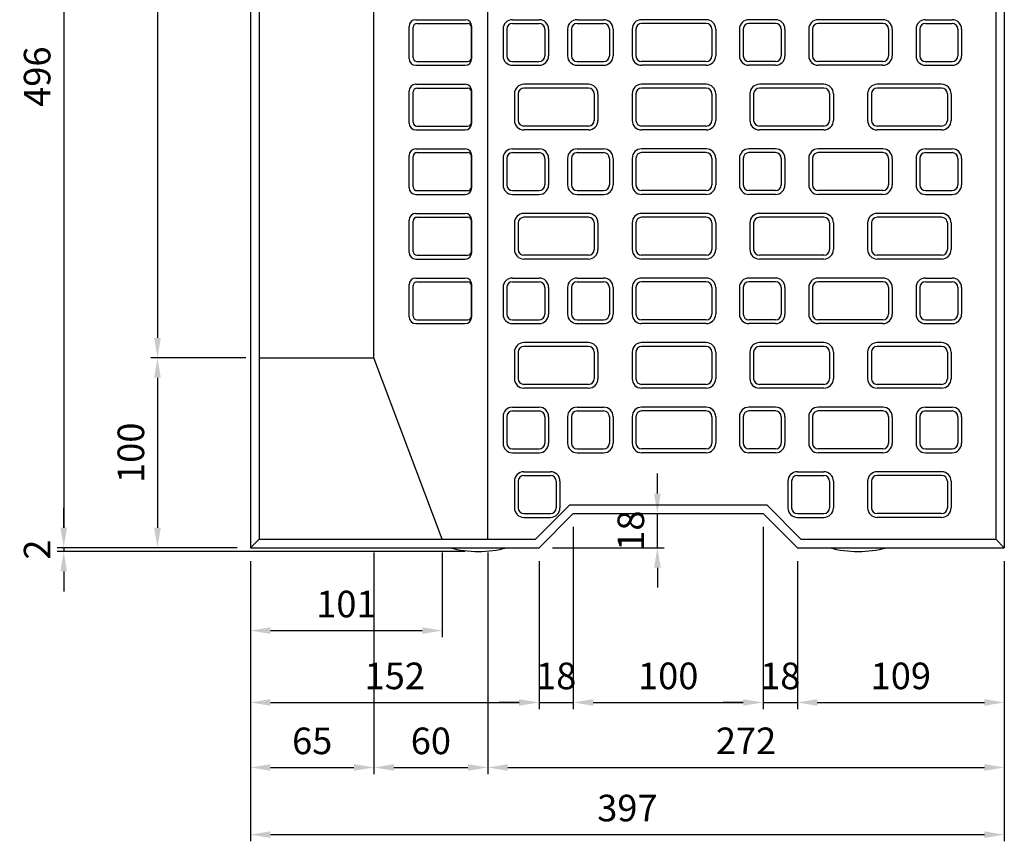
# Model space of a CAD drawing. Extents: x 0 to 2079, y 0 to 3043.
# Drawn here: x 582 to 1100, y 536 to 968 of the extents above; entities that cross this region are included whole.
import ezdxf

# ---------------------------------------------------------------- set-up
doc = ezdxf.new("R2010")
doc.units = 0
doc.header["$LTSCALE"] = 0.5
doc.layers.get('0').update_dxf_attribs({"linetype": 'CONTINUOUS'})
doc.layers.get('DEFPOINTS').update_dxf_attribs({"linetype": 'CONTINUOUS'})
doc.layers.add('寸法引出', color=2, linetype='CONTINUOUS')
doc.styles.add('SANWA', font='MS Mincho.ttf')
doc.dimstyles.new('SANWA', dxfattribs={"dimtxt": 2.5, "dimasz": 2.5, "dimexe": 1, "dimexo": 1, "dimgap": 0, "dimtad": 1, "dimdec": 4, "dimdsep": 46, "dimtxsty": 'SANWA', "dimcen": 0, "dimclrd": 2, "dimclre": 2, "dimclrt": 2, "dimadec": 0, "dimazin": 0, "dimtfac": 1, "dimtdec": 4, "dimtix": 1, "dimtmove": 0, "dimatfit": 3, "dimfxl": 1, "dimtolj": 1, "dimtzin": 0, "dimarcsym": 0})

# ---------------------------------------------------------------- blocks, each defined once
blk = doc.blocks.new('*D1')
at = {"layer": 'DEFPOINTS', "color": 0, "ltscale": 7}
for p in [(703.1, 690.09), (768.1, 694.59), (768.1, 574.41)]:
    blk.add_point(p, dxfattribs=at)
at = {"layer": '寸法引出', "lineweight": -2, "ltscale": 7}
for p, q in [((768.1, 687.59), (768.1, 570.91)), ((703.1, 683.09), (703.1, 570.91)), ((713.6, 574.41), (757.6, 574.41))]:
    blk.add_line(p, q, dxfattribs=at)
at = {"layer": '寸法引出', "ltscale": 7}
for points in [[(713.6, 576.16), (713.6, 572.66), (703.1, 574.41)], [(757.6, 576.16), (757.6, 572.66), (768.1, 574.41)]]:
    blk.add_solid(points, dxfattribs=at)
at = {"layer": '寸法引出', "ltscale": 7, "insert": (735.6, 588.41), "char_height": 14, "attachment_point": 5, "style": 'SANWA'}
blk.add_mtext('\\A1;65', dxfattribs=at)
blk = doc.blocks.new('*D2')
at = {"layer": 'DEFPOINTS', "color": 0, "ltscale": 7}
for p in [(768.1, 694.59), (828.1, 694.59), (828.1, 574.41)]:
    blk.add_point(p, dxfattribs=at)
at = {"layer": '寸法引出', "lineweight": -2, "ltscale": 7}
for p, q in [((768.1, 687.59), (768.1, 570.91)), ((828.1, 687.59), (828.1, 570.91)), ((778.6, 574.41), (817.6, 574.41))]:
    blk.add_line(p, q, dxfattribs=at)
at = {"layer": '寸法引出', "ltscale": 7}
for points in [[(778.6, 576.16), (778.6, 572.66), (768.1, 574.41)], [(817.6, 576.16), (817.6, 572.66), (828.1, 574.41)]]:
    blk.add_solid(points, dxfattribs=at)
at = {"layer": '寸法引出', "ltscale": 7, "insert": (798.1, 588.41), "char_height": 14, "attachment_point": 5, "style": 'SANWA'}
blk.add_mtext('\\A1;60', dxfattribs=at)
blk = doc.blocks.new('*D3')
at = {"layer": 'DEFPOINTS', "color": 0, "ltscale": 7}
for p in [(828.1, 694.59), (1100.1, 690.09), (1100.1, 574.41)]:
    blk.add_point(p, dxfattribs=at)
at = {"layer": '寸法引出', "lineweight": -2, "ltscale": 7}
for p, q in [((828.1, 687.59), (828.1, 570.91)), ((1100.1, 683.09), (1100.1, 570.91)), ((838.6, 574.41), (1089.6, 574.41))]:
    blk.add_line(p, q, dxfattribs=at)
at = {"layer": '寸法引出', "ltscale": 7}
for points in [[(838.6, 576.16), (838.6, 572.66), (828.1, 574.41)], [(1089.6, 576.16), (1089.6, 572.66), (1100.1, 574.41)]]:
    blk.add_solid(points, dxfattribs=at)
at = {"layer": '寸法引出', "ltscale": 7, "insert": (964.1, 588.41), "char_height": 14, "attachment_point": 5, "style": 'SANWA'}
blk.add_mtext('\\A1;272', dxfattribs=at)
blk = doc.blocks.new('*D4')
at = {"layer": 'DEFPOINTS', "color": 0, "ltscale": 7}
for p in [(703.1, 690.09), (1100.1, 690.09), (1100.1, 539.03)]:
    blk.add_point(p, dxfattribs=at)
at = {"layer": '寸法引出', "lineweight": -2, "ltscale": 7}
for p, q in [((703.1, 683.09), (703.1, 535.53)), ((1100.1, 683.09), (1100.1, 535.53)), ((713.6, 539.03), (1089.6, 539.03))]:
    blk.add_line(p, q, dxfattribs=at)
at = {"layer": '寸法引出', "ltscale": 7}
for points in [[(713.6, 540.78), (713.6, 537.28), (703.1, 539.03)], [(1089.6, 540.78), (1089.6, 537.28), (1100.1, 539.03)]]:
    blk.add_solid(points, dxfattribs=at)
at = {"layer": '寸法引出', "ltscale": 7, "insert": (901.6, 553.03), "char_height": 14, "attachment_point": 5, "style": 'SANWA'}
blk.add_mtext('\\A1;397', dxfattribs=at)
blk = doc.blocks.new('*D5')
at = {"layer": 'DEFPOINTS', "color": 0, "ltscale": 7}
for p in [(703.1, 1186.09), (604.74, 690.09), (703.1, 690.09)]:
    blk.add_point(p, dxfattribs=at)
at = {"layer": '寸法引出', "lineweight": -2, "ltscale": 7}
for p, q in [((696.1, 1186.09), (601.24, 1186.09)), ((604.74, 1175.59), (604.74, 700.59)), ((696.1, 690.09), (601.24, 690.09))]:
    blk.add_line(p, q, dxfattribs=at)
at = {"layer": '寸法引出', "ltscale": 7}
for points in [[(602.99, 1175.59), (606.49, 1175.59), (604.74, 1186.09)], [(602.99, 700.59), (606.49, 700.59), (604.74, 690.09)]]:
    blk.add_solid(points, dxfattribs=at)
at = {"layer": '寸法引出', "ltscale": 7, "insert": (590.74, 938.09), "char_height": 14, "attachment_point": 5, "rotation": 90, "style": 'SANWA'}
blk.add_mtext('\\A1;496', dxfattribs=at)
blk = doc.blocks.new('*D89')
at = {"layer": 'DEFPOINTS', "color": 0, "ltscale": 7}
for p in [(703.1, 690.09), (804.1, 694.59), (804.1, 646.46)]:
    blk.add_point(p, dxfattribs=at)
at = {"layer": '寸法引出', "lineweight": -2, "ltscale": 7}
for p, q in [((804.1, 687.59), (804.1, 642.96)), ((703.1, 683.09), (703.1, 642.96)), ((713.6, 646.46), (793.6, 646.46))]:
    blk.add_line(p, q, dxfattribs=at)
at = {"layer": '寸法引出', "ltscale": 7}
for points in [[(713.6, 648.21), (713.6, 644.71), (703.1, 646.46)], [(793.6, 648.21), (793.6, 644.71), (804.1, 646.46)]]:
    blk.add_solid(points, dxfattribs=at)
at = {"layer": '寸法引出', "ltscale": 7, "insert": (753.6, 660.46), "char_height": 14, "attachment_point": 5, "style": 'SANWA'}
blk.add_mtext('\\A1;101', dxfattribs=at)
blk = doc.blocks.new('*D90')
at = {"layer": 'DEFPOINTS', "color": 0, "ltscale": 7}
for p in [(703.1, 1186.09), (654.11, 790.09), (707.6, 790.09)]:
    blk.add_point(p, dxfattribs=at)
at = {"layer": '寸法引出', "lineweight": -2, "ltscale": 7}
for p, q in [((696.1, 1186.09), (650.61, 1186.09)), ((654.11, 1175.59), (654.11, 800.59)), ((700.6, 790.09), (650.61, 790.09))]:
    blk.add_line(p, q, dxfattribs=at)
at = {"layer": '寸法引出', "ltscale": 7}
for points in [[(652.36, 1175.59), (655.86, 1175.59), (654.11, 1186.09)], [(652.36, 800.59), (655.86, 800.59), (654.11, 790.09)]]:
    blk.add_solid(points, dxfattribs=at)
at = {"layer": '寸法引出', "ltscale": 7, "insert": (640.11, 988.09), "char_height": 14, "attachment_point": 5, "rotation": 90, "style": 'SANWA'}
blk.add_mtext('\\A1;396', dxfattribs=at)
blk = doc.blocks.new('*D91')
at = {"layer": 'DEFPOINTS', "color": 0, "ltscale": 7}
for p in [(707.6, 790.09), (654.11, 690.09), (703.1, 690.09)]:
    blk.add_point(p, dxfattribs=at)
at = {"layer": '寸法引出', "lineweight": -2, "ltscale": 7}
for p, q in [((700.6, 790.09), (650.61, 790.09)), ((654.11, 779.59), (654.11, 700.59)), ((696.1, 690.09), (650.61, 690.09))]:
    blk.add_line(p, q, dxfattribs=at)
at = {"layer": '寸法引出', "ltscale": 7}
for points in [[(652.36, 779.59), (655.86, 779.59), (654.11, 790.09)], [(652.36, 700.59), (655.86, 700.59), (654.11, 690.09)]]:
    blk.add_solid(points, dxfattribs=at)
at = {"layer": '寸法引出', "ltscale": 7, "insert": (640.11, 740.09), "char_height": 14, "attachment_point": 5, "rotation": 90, "style": 'SANWA'}
blk.add_mtext('\\A1;100', dxfattribs=at)
blk = doc.blocks.new('*D117')
at = {"layer": 'DEFPOINTS', "color": 0, "ltscale": 7}
for p in [(703.1, 690.09), (604.74, 688.09), (823.1, 688.09)]:
    blk.add_point(p, dxfattribs=at)
at = {"layer": '寸法引出', "lineweight": -2, "ltscale": 7}
for p, q in [((604.74, 700.59), (604.74, 711.09)), ((696.1, 690.09), (601.24, 690.09)), ((604.74, 690.09), (604.74, 688.09)), ((816.1, 688.09), (601.24, 688.09)), ((604.74, 677.59), (604.74, 667.09))]:
    blk.add_line(p, q, dxfattribs=at)
at = {"layer": '寸法引出', "ltscale": 7}
for points in [[(602.99, 700.59), (606.49, 700.59), (604.74, 690.09)], [(602.99, 677.59), (606.49, 677.59), (604.74, 688.09)]]:
    blk.add_solid(points, dxfattribs=at)
at = {"layer": '寸法引出', "ltscale": 7, "insert": (590.74, 689.09), "char_height": 14, "attachment_point": 5, "rotation": 90, "style": 'SANWA'}
blk.add_mtext('\\A1;2', dxfattribs=at)
blk = doc.blocks.new('*D191')
at = {"layer": 'DEFPOINTS', "color": 0, "ltscale": 7}
for p in [(703.1, 690.09), (855.1, 690.09), (855.1, 608.62)]:
    blk.add_point(p, dxfattribs=at)
at = {"layer": '寸法引出', "lineweight": -2, "ltscale": 7}
for p, q in [((703.1, 683.09), (703.1, 605.12)), ((855.1, 683.09), (855.1, 605.12)), ((713.6, 608.62), (844.6, 608.62))]:
    blk.add_line(p, q, dxfattribs=at)
at = {"layer": '寸法引出', "ltscale": 7}
for points in [[(713.6, 610.37), (713.6, 606.87), (703.1, 608.62)], [(844.6, 610.37), (844.6, 606.87), (855.1, 608.62)]]:
    blk.add_solid(points, dxfattribs=at)
at = {"layer": '寸法引出', "ltscale": 7, "insert": (779.1, 622.62), "char_height": 14, "attachment_point": 5, "style": 'SANWA'}
blk.add_mtext('\\A1;152', dxfattribs=at)
blk = doc.blocks.new('*D192')
at = {"layer": 'DEFPOINTS', "color": 0, "ltscale": 7}
for p in [(873.1, 708.09), (855.1, 690.09), (873.1, 608.62)]:
    blk.add_point(p, dxfattribs=at)
at = {"layer": '寸法引出', "lineweight": -2, "ltscale": 7}
for p, q in [((873.1, 701.09), (873.1, 605.12)), ((855.1, 683.09), (855.1, 605.12)), ((844.6, 608.62), (834.1, 608.62)), ((855.1, 608.62), (873.1, 608.62)), ((883.6, 608.62), (894.1, 608.62))]:
    blk.add_line(p, q, dxfattribs=at)
at = {"layer": '寸法引出', "ltscale": 7}
for points in [[(844.6, 610.37), (844.6, 606.87), (855.1, 608.62)], [(883.6, 610.37), (883.6, 606.87), (873.1, 608.62)]]:
    blk.add_solid(points, dxfattribs=at)
at = {"layer": '寸法引出', "ltscale": 7, "insert": (864.1, 622.62), "char_height": 14, "attachment_point": 5, "style": 'SANWA'}
blk.add_mtext('\\A1;18', dxfattribs=at)
blk = doc.blocks.new('*D193')
at = {"layer": 'DEFPOINTS', "color": 0, "ltscale": 7}
for p in [(873.1, 708.09), (973.1, 708.09), (973.1, 608.62)]:
    blk.add_point(p, dxfattribs=at)
at = {"layer": '寸法引出', "lineweight": -2, "ltscale": 7}
for p, q in [((873.1, 701.09), (873.1, 605.12)), ((973.1, 701.09), (973.1, 605.12)), ((883.6, 608.62), (962.6, 608.62))]:
    blk.add_line(p, q, dxfattribs=at)
at = {"layer": '寸法引出', "ltscale": 7}
for points in [[(883.6, 610.37), (883.6, 606.87), (873.1, 608.62)], [(962.6, 610.37), (962.6, 606.87), (973.1, 608.62)]]:
    blk.add_solid(points, dxfattribs=at)
at = {"layer": '寸法引出', "ltscale": 7, "insert": (923.1, 622.62), "char_height": 14, "attachment_point": 5, "style": 'SANWA'}
blk.add_mtext('\\A1;100', dxfattribs=at)
blk = doc.blocks.new('*D194')
at = {"layer": 'DEFPOINTS', "color": 0, "ltscale": 7}
for p in [(973.1, 708.09), (991.1, 690.09), (991.1, 608.62)]:
    blk.add_point(p, dxfattribs=at)
at = {"layer": '寸法引出', "lineweight": -2, "ltscale": 7}
for p, q in [((973.1, 701.09), (973.1, 605.12)), ((991.1, 683.09), (991.1, 605.12)), ((962.6, 608.62), (952.1, 608.62)), ((973.1, 608.62), (991.1, 608.62)), ((1001.6, 608.62), (1012.1, 608.62))]:
    blk.add_line(p, q, dxfattribs=at)
at = {"layer": '寸法引出', "ltscale": 7}
for points in [[(962.6, 610.37), (962.6, 606.87), (973.1, 608.62)], [(1001.6, 610.37), (1001.6, 606.87), (991.1, 608.62)]]:
    blk.add_solid(points, dxfattribs=at)
at = {"layer": '寸法引出', "ltscale": 7, "insert": (982.1, 622.62), "char_height": 14, "attachment_point": 5, "style": 'SANWA'}
blk.add_mtext('\\A1;18', dxfattribs=at)
blk = doc.blocks.new('*D195')
at = {"layer": 'DEFPOINTS', "color": 0, "ltscale": 7}
for p in [(991.1, 690.09), (1100.1, 690.09), (1100.1, 608.62)]:
    blk.add_point(p, dxfattribs=at)
at = {"layer": '寸法引出', "lineweight": -2, "ltscale": 7}
for p, q in [((991.1, 683.09), (991.1, 605.12)), ((1100.1, 683.09), (1100.1, 605.12)), ((1001.6, 608.62), (1089.6, 608.62))]:
    blk.add_line(p, q, dxfattribs=at)
at = {"layer": '寸法引出', "ltscale": 7}
for points in [[(1001.6, 610.37), (1001.6, 606.87), (991.1, 608.62)], [(1089.6, 610.37), (1089.6, 606.87), (1100.1, 608.62)]]:
    blk.add_solid(points, dxfattribs=at)
at = {"layer": '寸法引出', "ltscale": 7, "insert": (1045.6, 622.62), "char_height": 14, "attachment_point": 5, "style": 'SANWA'}
blk.add_mtext('\\A1;109', dxfattribs=at)
blk = doc.blocks.new('*D196')
at = {"layer": 'DEFPOINTS', "color": 0, "ltscale": 7}
for p in [(873.1, 708.09), (917.4, 708.09), (855.1, 690.09)]:
    blk.add_point(p, dxfattribs=at)
at = {"layer": '寸法引出', "lineweight": -2, "ltscale": 7}
for p, q in [((917.4, 718.59), (917.4, 729.09)), ((880.1, 708.09), (920.9, 708.09)), ((917.4, 690.09), (917.4, 708.09)), ((862.1, 690.09), (920.9, 690.09)), ((917.4, 679.59), (917.4, 669.09))]:
    blk.add_line(p, q, dxfattribs=at)
at = {"layer": '寸法引出', "ltscale": 7}
for points in [[(915.65, 718.59), (919.15, 718.59), (917.4, 708.09)], [(915.65, 679.59), (919.15, 679.59), (917.4, 690.09)]]:
    blk.add_solid(points, dxfattribs=at)
at = {"layer": '寸法引出', "ltscale": 7, "insert": (903.4, 699.09), "char_height": 14, "attachment_point": 5, "rotation": 90, "style": 'SANWA'}
blk.add_mtext('\\A1;18', dxfattribs=at)

msp = doc.modelspace()

# ---------------------------------------------------------------- linework, layer by layer
at = {"ltscale": 7}
for p, q in [((703.10201, 1186.09258), (703.10201, 690.09258)), ((1100.10201, 1186.09258), (1100.10201, 690.09258)), ((707.60201, 1181.59258), (707.60201, 694.59258)), ((768.10201, 790.09258), (768.10201, 1181.59258)), ((828.10201, 694.59258), (828.10201, 1181.59258)), ((1095.60201, 1181.59258), (1095.60201, 694.59258)), ((853.23804, 694.59258), (871.23804, 712.59258)), ((871.23804, 712.59258), (974.96597, 712.59258)), ((974.96597, 712.59258), (992.96597, 694.59258)), ((855.10201, 690.09258), (873.10201, 708.09258)), ((873.10201, 708.09258), (973.10201, 708.09258)), ((973.10201, 708.09258), (991.10201, 690.09258)), ((707.60201, 694.59258), (703.10201, 690.09258)), ((703.10201, 690.09258), (855.10201, 690.09258)), ((707.60201, 694.59258), (853.23804, 694.59258)), ((991.10201, 690.09258), (1100.10201, 690.09258)), ((992.96597, 694.59258), (1095.60201, 694.59258)), ((1095.60201, 694.59258), (1100.10201, 690.09258))]:
    msp.add_line(p, q, dxfattribs=at)
for p, q in [((786.61806, 947.59258), (786.61806, 964.59258)), ((790.11806, 968.09258), (816.15157, 968.09258)), ((790.73067, 966.09258), (817.45951, 966.09258)), ((819.65157, 947.59258), (819.65157, 964.59258)), ((841.10201, 968.09258), (855.10201, 968.09258)), ((841.10201, 966.09258), (855.10201, 966.09258)), ((875.10201, 968.09258), (889.10201, 968.09258)), ((875.10201, 966.09258), (889.10201, 966.09258)), ((943.10201, 968.09258), (909.10201, 968.09258)), ((943.10201, 966.09258), (909.10201, 966.09258)), ((979.60201, 968.09258), (965.60201, 968.09258)), ((979.60201, 966.09258), (965.60201, 966.09258)), ((1036.10201, 968.09258), (1002.10201, 968.09258)), ((1036.10201, 966.09258), (1002.10201, 966.09258)), ((1058.60201, 968.09258), (1072.60201, 968.09258)), ((1058.60201, 966.09258), (1072.60201, 966.09258)), ((788.73067, 948.09258), (788.73067, 964.09258)), ((819.45951, 948.09258), (819.45951, 964.09258)), ((836.10201, 963.09258), (836.10201, 949.09258)), ((838.10201, 963.09258), (838.10201, 949.09258)), ((858.10201, 963.09258), (858.10201, 949.09258)), ((860.10201, 963.09258), (860.10201, 949.09258)), ((870.10201, 963.09258), (870.10201, 949.09258)), ((872.10201, 963.09258), (872.10201, 949.09258)), ((892.10201, 963.09258), (892.10201, 949.09258)), ((894.10201, 963.09258), (894.10201, 949.09258)), ((904.10201, 963.09258), (904.10201, 949.09258)), ((906.10201, 963.09258), (906.10201, 949.09258)), ((946.10201, 963.09258), (946.10201, 949.09258)), ((948.10201, 963.09258), (948.10201, 949.09258)), ((960.60201, 963.09258), (960.60201, 949.09258)), ((962.60201, 963.09258), (962.60201, 949.09258)), ((982.60201, 963.09258), (982.60201, 949.09258)), ((984.60201, 963.09258), (984.60201, 949.09258)), ((997.10201, 963.09258), (997.10201, 949.09258)), ((999.10201, 963.09258), (999.10201, 949.09258)), ((1039.10201, 963.09258), (1039.10201, 949.09258)), ((1041.10201, 963.09258), (1041.10201, 949.09258)), ((1053.60201, 963.09258), (1053.60201, 949.09258)), ((1055.60201, 963.09258), (1055.60201, 949.09258)), ((1075.60201, 963.09258), (1075.60201, 949.09258)), ((1077.60201, 963.09258), (1077.60201, 949.09258)), ((790.11806, 944.09258), (816.15157, 944.09258)), ((790.73067, 946.09258), (817.45951, 946.09258)), ((841.10201, 946.09258), (855.10201, 946.09258)), ((841.10201, 944.09258), (855.10201, 944.09258)), ((875.10201, 946.09258), (889.10201, 946.09258)), ((875.10201, 944.09258), (889.10201, 944.09258)), ((943.10201, 946.09258), (909.10201, 946.09258)), ((943.10201, 944.09258), (909.10201, 944.09258)), ((979.60201, 946.09258), (965.60201, 946.09258)), ((979.60201, 944.09258), (965.60201, 944.09258)), ((1036.10201, 946.09258), (1002.10201, 946.09258)), ((1036.10201, 944.09258), (1002.10201, 944.09258)), ((1058.60201, 946.09258), (1072.60201, 946.09258)), ((1058.60201, 944.09258), (1072.60201, 944.09258)), ((790.11806, 934.09258), (816.15157, 934.09258)), ((881.10201, 934.09258), (847.10201, 934.09258)), ((943.10201, 934.09258), (909.10201, 934.09258)), ((1005.10201, 934.09258), (971.10201, 934.09258)), ((1067.10201, 934.09258), (1033.10201, 934.09258)), ((786.61806, 913.59258), (786.61806, 930.59258)), ((788.73067, 914.09258), (788.73067, 930.09258)), ((790.73067, 932.09258), (817.45951, 932.09258)), ((819.45951, 914.09258), (819.45951, 930.09258)), ((819.65157, 913.59258), (819.65157, 930.59258)), ((842.10201, 929.09258), (842.10201, 915.09258)), ((844.10201, 929.09258), (844.10201, 915.09258)), ((881.10201, 932.09258), (847.10201, 932.09258)), ((884.10201, 929.09258), (884.10201, 915.09258)), ((886.10201, 929.09258), (886.10201, 915.09258)), ((904.10201, 929.09258), (904.10201, 915.09258)), ((906.10201, 929.09258), (906.10201, 915.09258)), ((943.10201, 932.09258), (909.10201, 932.09258)), ((946.10201, 929.09258), (946.10201, 915.09258)), ((948.10201, 929.09258), (948.10201, 915.09258)), ((966.10201, 929.09258), (966.10201, 915.09258)), ((968.10201, 929.09258), (968.10201, 915.09258)), ((1005.10201, 932.09258), (971.10201, 932.09258)), ((1008.10201, 929.09258), (1008.10201, 915.09258)), ((1010.10201, 929.09258), (1010.10201, 915.09258)), ((1028.10201, 929.09258), (1028.10201, 915.09258)), ((1030.10201, 929.09258), (1030.10201, 915.09258)), ((1067.10201, 932.09258), (1033.10201, 932.09258)), ((1070.10201, 929.09258), (1070.10201, 915.09258)), ((1072.10201, 929.09258), (1072.10201, 915.09258)), ((790.11806, 910.09258), (816.15157, 910.09258)), ((790.73067, 912.09258), (817.45951, 912.09258)), ((881.10201, 912.09258), (847.10201, 912.09258)), ((881.10201, 910.09258), (847.10201, 910.09258)), ((943.10201, 912.09258), (909.10201, 912.09258)), ((943.10201, 910.09258), (909.10201, 910.09258)), ((1005.10201, 912.09258), (971.10201, 912.09258)), ((1005.10201, 910.09258), (971.10201, 910.09258)), ((1067.10201, 912.09258), (1033.10201, 912.09258)), ((1067.10201, 910.09258), (1033.10201, 910.09258)), ((790.11806, 900.09258), (816.15157, 900.09258)), ((790.73067, 898.09258), (817.45951, 898.09258)), ((841.10201, 900.09258), (855.10201, 900.09258)), ((841.10201, 898.09258), (855.10201, 898.09258)), ((875.10201, 900.09258), (889.10201, 900.09258)), ((875.10201, 898.09258), (889.10201, 898.09258)), ((943.10201, 900.09258), (909.10201, 900.09258)), ((943.10201, 898.09258), (909.10201, 898.09258)), ((979.60201, 900.09258), (965.60201, 900.09258)), ((979.60201, 898.09258), (965.60201, 898.09258)), ((1036.10201, 900.09258), (1002.10201, 900.09258)), ((1036.10201, 898.09258), (1002.10201, 898.09258)), ((1058.60201, 900.09258), (1072.60201, 900.09258)), ((1058.60201, 898.09258), (1072.60201, 898.09258)), ((786.61806, 879.59258), (786.61806, 896.59258)), ((788.73067, 880.09258), (788.73067, 896.09258)), ((819.45951, 880.09258), (819.45951, 896.09258)), ((819.65157, 879.59258), (819.65157, 896.59258)), ((836.10201, 895.09258), (836.10201, 881.09258)), ((838.10201, 895.09258), (838.10201, 881.09258)), ((858.10201, 895.09258), (858.10201, 881.09258)), ((860.10201, 895.09258), (860.10201, 881.09258)), ((870.10201, 895.09258), (870.10201, 881.09258)), ((872.10201, 895.09258), (872.10201, 881.09258)), ((892.10201, 895.09258), (892.10201, 881.09258)), ((894.10201, 895.09258), (894.10201, 881.09258)), ((904.10201, 895.09258), (904.10201, 881.09258)), ((906.10201, 895.09258), (906.10201, 881.09258)), ((946.10201, 895.09258), (946.10201, 881.09258)), ((948.10201, 895.09258), (948.10201, 881.09258)), ((960.60201, 895.09258), (960.60201, 881.09258)), ((962.60201, 895.09258), (962.60201, 881.09258)), ((982.60201, 895.09258), (982.60201, 881.09258)), ((984.60201, 895.09258), (984.60201, 881.09258)), ((997.10201, 895.09258), (997.10201, 881.09258)), ((999.10201, 895.09258), (999.10201, 881.09258)), ((1039.10201, 895.09258), (1039.10201, 881.09258)), ((1041.10201, 895.09258), (1041.10201, 881.09258)), ((1053.60201, 895.09258), (1053.60201, 881.09258)), ((1055.60201, 895.09258), (1055.60201, 881.09258)), ((1075.60201, 895.09258), (1075.60201, 881.09258)), ((1077.60201, 895.09258), (1077.60201, 881.09258)), ((790.73067, 878.09258), (817.45951, 878.09258)), ((841.10201, 878.09258), (855.10201, 878.09258)), ((875.10201, 878.09258), (889.10201, 878.09258)), ((943.10201, 878.09258), (909.10201, 878.09258)), ((979.60201, 878.09258), (965.60201, 878.09258)), ((1036.10201, 878.09258), (1002.10201, 878.09258)), ((1058.60201, 878.09258), (1072.60201, 878.09258)), ((790.11806, 876.09258), (816.15157, 876.09258)), ((841.10201, 876.09258), (855.10201, 876.09258)), ((875.10201, 876.09258), (889.10201, 876.09258)), ((943.10201, 876.09258), (909.10201, 876.09258)), ((979.60201, 876.09258), (965.60201, 876.09258)), ((1036.10201, 876.09258), (1002.10201, 876.09258)), ((1058.60201, 876.09258), (1072.60201, 876.09258)), ((790.11806, 866.09258), (816.15157, 866.09258)), ((881.10201, 866.09258), (847.10201, 866.09258)), ((943.10201, 866.09258), (909.10201, 866.09258)), ((1005.10201, 866.09258), (971.10201, 866.09258)), ((1067.10201, 866.09258), (1033.10201, 866.09258)), ((786.61806, 845.59258), (786.61806, 862.59258)), ((788.73067, 846.09258), (788.73067, 862.09258)), ((790.73067, 864.09258), (817.45951, 864.09258)), ((819.45951, 846.09258), (819.45951, 862.09258)), ((819.65157, 845.59258), (819.65157, 862.59258)), ((842.10201, 861.09258), (842.10201, 847.09258)), ((844.10201, 861.09258), (844.10201, 847.09258)), ((881.10201, 864.09258), (847.10201, 864.09258)), ((884.10201, 861.09258), (884.10201, 847.09258)), ((886.10201, 861.09258), (886.10201, 847.09258)), ((904.10201, 861.09258), (904.10201, 847.09258)), ((906.10201, 861.09258), (906.10201, 847.09258)), ((943.10201, 864.09258), (909.10201, 864.09258)), ((946.10201, 861.09258), (946.10201, 847.09258)), ((948.10201, 861.09258), (948.10201, 847.09258)), ((966.10201, 861.09258), (966.10201, 847.09258)), ((968.10201, 861.09258), (968.10201, 847.09258)), ((1005.10201, 864.09258), (971.10201, 864.09258)), ((1008.10201, 861.09258), (1008.10201, 847.09258)), ((1010.10201, 861.09258), (1010.10201, 847.09258)), ((1028.10201, 861.09258), (1028.10201, 847.09258)), ((1030.10201, 861.09258), (1030.10201, 847.09258)), ((1067.10201, 864.09258), (1033.10201, 864.09258)), ((1070.10201, 861.09258), (1070.10201, 847.09258)), ((1072.10201, 861.09258), (1072.10201, 847.09258)), ((790.11806, 842.09258), (816.15157, 842.09258)), ((790.73067, 844.09258), (817.45951, 844.09258)), ((881.10201, 844.09258), (847.10201, 844.09258)), ((881.10201, 842.09258), (847.10201, 842.09258)), ((943.10201, 844.09258), (909.10201, 844.09258)), ((943.10201, 842.09258), (909.10201, 842.09258)), ((1005.10201, 844.09258), (971.10201, 844.09258)), ((1005.10201, 842.09258), (971.10201, 842.09258)), ((1067.10201, 844.09258), (1033.10201, 844.09258)), ((1067.10201, 842.09258), (1033.10201, 842.09258)), ((790.11806, 832.09258), (816.15157, 832.09258)), ((790.73067, 830.09258), (817.45951, 830.09258)), ((841.10201, 832.09258), (855.10201, 832.09258)), ((841.10201, 830.09258), (855.10201, 830.09258)), ((875.10201, 832.09258), (889.10201, 832.09258)), ((875.10201, 830.09258), (889.10201, 830.09258)), ((943.10201, 832.09258), (909.10201, 832.09258)), ((943.10201, 830.09258), (909.10201, 830.09258)), ((979.60201, 832.09258), (965.60201, 832.09258)), ((979.60201, 830.09258), (965.60201, 830.09258)), ((1036.10201, 832.09258), (1002.10201, 832.09258)), ((1036.10201, 830.09258), (1002.10201, 830.09258)), ((1058.60201, 832.09258), (1072.60201, 832.09258)), ((1058.60201, 830.09258), (1072.60201, 830.09258)), ((786.61806, 811.59258), (786.61806, 828.59258)), ((788.73067, 812.09258), (788.73067, 828.09258)), ((819.45951, 812.09258), (819.45951, 828.09258)), ((819.65157, 811.59258), (819.65157, 828.59258)), ((836.10201, 827.09258), (836.10201, 813.09258)), ((838.10201, 827.09258), (838.10201, 813.09258)), ((858.10201, 827.09258), (858.10201, 813.09258)), ((860.10201, 827.09258), (860.10201, 813.09258)), ((870.10201, 827.09258), (870.10201, 813.09258)), ((872.10201, 827.09258), (872.10201, 813.09258)), ((892.10201, 827.09258), (892.10201, 813.09258)), ((894.10201, 827.09258), (894.10201, 813.09258)), ((904.10201, 827.09258), (904.10201, 813.09258)), ((906.10201, 827.09258), (906.10201, 813.09258)), ((946.10201, 827.09258), (946.10201, 813.09258)), ((948.10201, 827.09258), (948.10201, 813.09258)), ((960.60201, 827.09258), (960.60201, 813.09258)), ((962.60201, 827.09258), (962.60201, 813.09258)), ((982.60201, 827.09258), (982.60201, 813.09258)), ((984.60201, 827.09258), (984.60201, 813.09258)), ((997.10201, 827.09258), (997.10201, 813.09258)), ((999.10201, 827.09258), (999.10201, 813.09258)), ((1039.10201, 827.09258), (1039.10201, 813.09258)), ((1041.10201, 827.09258), (1041.10201, 813.09258)), ((1053.60201, 827.09258), (1053.60201, 813.09258)), ((1055.60201, 827.09258), (1055.60201, 813.09258)), ((1075.60201, 827.09258), (1075.60201, 813.09258)), ((1077.60201, 827.09258), (1077.60201, 813.09258)), ((790.73067, 810.09258), (817.45951, 810.09258)), ((841.10201, 810.09258), (855.10201, 810.09258)), ((875.10201, 810.09258), (889.10201, 810.09258)), ((943.10201, 810.09258), (909.10201, 810.09258)), ((979.60201, 810.09258), (965.60201, 810.09258)), ((1036.10201, 810.09258), (1002.10201, 810.09258)), ((1058.60201, 810.09258), (1072.60201, 810.09258)), ((790.11806, 808.09258), (816.15157, 808.09258)), ((841.10201, 808.09258), (855.10201, 808.09258)), ((875.10201, 808.09258), (889.10201, 808.09258)), ((943.10201, 808.09258), (909.10201, 808.09258)), ((979.60201, 808.09258), (965.60201, 808.09258)), ((1036.10201, 808.09258), (1002.10201, 808.09258)), ((1058.60201, 808.09258), (1072.60201, 808.09258)), ((881.10201, 798.09258), (847.10201, 798.09258)), ((881.10201, 796.09258), (847.10201, 796.09258)), ((943.10201, 798.09258), (909.10201, 798.09258)), ((943.10201, 796.09258), (909.10201, 796.09258)), ((1005.10201, 798.09258), (971.10201, 798.09258)), ((1005.10201, 796.09258), (971.10201, 796.09258)), ((1067.10201, 798.09258), (1033.10201, 798.09258)), ((1067.10201, 796.09258), (1033.10201, 796.09258)), ((707.60201, 790.09258), (768.10201, 790.09258)), ((804.10201, 694.59258), (768.10201, 790.09258)), ((842.10201, 793.09258), (842.10201, 779.09258)), ((844.10201, 793.09258), (844.10201, 779.09258)), ((884.10201, 793.09258), (884.10201, 779.09258)), ((886.10201, 793.09258), (886.10201, 779.09258)), ((904.10201, 793.09258), (904.10201, 779.09258)), ((906.10201, 793.09258), (906.10201, 779.09258)), ((946.10201, 793.09258), (946.10201, 779.09258)), ((948.10201, 793.09258), (948.10201, 779.09258)), ((966.10201, 793.09258), (966.10201, 779.09258)), ((968.10201, 793.09258), (968.10201, 779.09258)), ((1008.10201, 793.09258), (1008.10201, 779.09258)), ((1010.10201, 793.09258), (1010.10201, 779.09258)), ((1028.10201, 793.09258), (1028.10201, 779.09258)), ((1030.10201, 793.09258), (1030.10201, 779.09258)), ((1070.10201, 793.09258), (1070.10201, 779.09258)), ((1072.10201, 793.09258), (1072.10201, 779.09258)), ((881.10201, 776.09258), (847.10201, 776.09258)), ((881.10201, 774.09258), (847.10201, 774.09258)), ((943.10201, 776.09258), (909.10201, 776.09258)), ((943.10201, 774.09258), (909.10201, 774.09258)), ((1005.10201, 776.09258), (971.10201, 776.09258)), ((1005.10201, 774.09258), (971.10201, 774.09258)), ((1067.10201, 776.09258), (1033.10201, 776.09258)), ((1067.10201, 774.09258), (1033.10201, 774.09258)), ((841.10201, 764.09258), (855.10201, 764.09258)), ((875.10201, 764.09258), (889.10201, 764.09258)), ((943.10201, 764.09258), (909.10201, 764.09258)), ((979.60201, 764.09258), (965.60201, 764.09258)), ((1036.10201, 764.09258), (1002.10201, 764.09258)), ((1058.60201, 764.09258), (1072.60201, 764.09258)), ((836.10201, 759.09258), (836.10201, 745.09258)), ((838.10201, 759.09258), (838.10201, 745.09258)), ((841.10201, 762.09258), (855.10201, 762.09258)), ((858.10201, 759.09258), (858.10201, 745.09258)), ((860.10201, 759.09258), (860.10201, 745.09258)), ((870.10201, 759.09258), (870.10201, 745.09258)), ((872.10201, 759.09258), (872.10201, 745.09258)), ((875.10201, 762.09258), (889.10201, 762.09258)), ((892.10201, 759.09258), (892.10201, 745.09258)), ((894.10201, 759.09258), (894.10201, 745.09258)), ((904.10201, 759.09258), (904.10201, 745.09258)), ((906.10201, 759.09258), (906.10201, 745.09258)), ((943.10201, 762.09258), (909.10201, 762.09258)), ((946.10201, 759.09258), (946.10201, 745.09258)), ((948.10201, 759.09258), (948.10201, 745.09258)), ((960.60201, 759.09258), (960.60201, 745.09258)), ((962.60201, 759.09258), (962.60201, 745.09258)), ((979.60201, 762.09258), (965.60201, 762.09258)), ((982.60201, 759.09258), (982.60201, 745.09258)), ((984.60201, 759.09258), (984.60201, 745.09258)), ((997.10201, 759.09258), (997.10201, 745.09258)), ((999.10201, 759.09258), (999.10201, 745.09258)), ((1036.10201, 762.09258), (1002.10201, 762.09258)), ((1039.10201, 759.09258), (1039.10201, 745.09258)), ((1041.10201, 759.09258), (1041.10201, 745.09258)), ((1053.60201, 759.09258), (1053.60201, 745.09258)), ((1055.60201, 759.09258), (1055.60201, 745.09258)), ((1058.60201, 762.09258), (1072.60201, 762.09258)), ((1075.60201, 759.09258), (1075.60201, 745.09258)), ((1077.60201, 759.09258), (1077.60201, 745.09258)), ((841.10201, 742.09258), (855.10201, 742.09258)), ((875.10201, 742.09258), (889.10201, 742.09258)), ((943.10201, 742.09258), (909.10201, 742.09258)), ((979.60201, 742.09258), (965.60201, 742.09258)), ((1036.10201, 742.09258), (1002.10201, 742.09258)), ((1058.60201, 742.09258), (1072.60201, 742.09258)), ((841.10201, 740.09258), (855.10201, 740.09258)), ((875.10201, 740.09258), (889.10201, 740.09258)), ((943.10201, 740.09258), (909.10201, 740.09258)), ((979.60201, 740.09258), (965.60201, 740.09258)), ((1036.10201, 740.09258), (1002.10201, 740.09258)), ((1058.60201, 740.09258), (1072.60201, 740.09258)), ((847.10201, 730.09258), (861.10201, 730.09258)), ((847.10201, 728.09258), (861.10201, 728.09258)), ((991.10201, 730.09258), (1005.10201, 730.09258)), ((991.10201, 728.09258), (1005.10201, 728.09258)), ((1067.10201, 730.09258), (1033.10201, 730.09258)), ((1067.10201, 728.09258), (1033.10201, 728.09258)), ((842.10201, 725.09258), (842.10201, 711.09258)), ((844.10201, 725.09258), (844.10201, 711.09258)), ((864.10201, 725.09258), (864.10201, 711.09258)), ((866.10201, 725.09258), (866.10201, 711.09258)), ((986.10201, 725.09258), (986.10201, 711.09258)), ((988.10201, 725.09258), (988.10201, 711.09258)), ((1008.10201, 725.09258), (1008.10201, 711.09258)), ((1010.10201, 725.09258), (1010.10201, 711.09258)), ((1028.10201, 725.09258), (1028.10201, 711.09258)), ((1030.10201, 725.09258), (1030.10201, 711.09258)), ((1070.10201, 725.09258), (1070.10201, 711.09258)), ((1072.10201, 725.09258), (1072.10201, 711.09258)), ((847.10201, 708.09258), (861.10201, 708.09258)), ((847.10201, 706.09258), (861.10201, 706.09258)), ((991.10201, 708.09258), (1005.10201, 708.09258)), ((991.10201, 706.09258), (1005.10201, 706.09258)), ((1067.10201, 708.09258), (1033.10201, 708.09258)), ((1067.10201, 706.09258), (1033.10201, 706.09258))]:
    msp.add_line(p, q)
for centre, radius, start, end in [((790.11806, 964.59258), 3.5, 90, 180), ((790.73067, 964.09258), 2, 90, 180), ((816.15157, 964.59258), 3.5, 0, 90), ((817.45951, 964.09258), 2, 0, 90), ((841.10201, 963.09258), 5, 90, 180), ((841.10201, 963.09258), 3, 90, 180), ((855.10201, 963.09258), 5, 0, 90), ((855.10201, 963.09258), 3, 0, 90), ((875.10201, 963.09258), 5, 90, 180), ((875.10201, 963.09258), 3, 90, 180), ((889.10201, 963.09258), 5, 0, 90), ((889.10201, 963.09258), 3, 0, 90), ((909.10201, 963.09258), 5, 90, 180), ((909.10201, 963.09258), 3, 90, 180), ((943.10201, 963.09258), 5, 0, 90), ((943.10201, 963.09258), 3, 0, 90), ((965.60201, 963.09258), 5, 90, 180), ((965.60201, 963.09258), 3, 90, 180), ((979.60201, 963.09258), 5, 0, 90), ((979.60201, 963.09258), 3, 0, 90), ((1002.10201, 963.09258), 5, 90, 180), ((1002.10201, 963.09258), 3, 90, 180), ((1036.10201, 963.09258), 5, 0, 90), ((1036.10201, 963.09258), 3, 0, 90), ((1058.60201, 963.09258), 5, 90, 180), ((1058.60201, 963.09258), 3, 90, 180), ((1072.60201, 963.09258), 5, 0, 90), ((1072.60201, 963.09258), 3, 0, 90), ((841.10201, 949.09258), 5, 180, 270), ((841.10201, 949.09258), 3, 180, 270), ((855.10201, 949.09258), 3, 270, 0), ((855.10201, 949.09258), 5, 270, 0), ((875.10201, 949.09258), 5, 180, 270), ((875.10201, 949.09258), 3, 180, 270), ((889.10201, 949.09258), 3, 270, 0), ((889.10201, 949.09258), 5, 270, 0), ((909.10201, 949.09258), 5, 180, 270), ((909.10201, 949.09258), 3, 180, 270), ((943.10201, 949.09258), 5, 270, 0), ((943.10201, 949.09258), 3, 270, 0), ((965.60201, 949.09258), 5, 180, 270), ((965.60201, 949.09258), 3, 180, 270), ((979.60201, 949.09258), 3, 270, 0), ((979.60201, 949.09258), 5, 270, 0), ((1002.10201, 949.09258), 5, 180, 270), ((1002.10201, 949.09258), 3, 180, 270), ((1036.10201, 949.09258), 3, 270, 0), ((1036.10201, 949.09258), 5, 270, 0), ((1058.60201, 949.09258), 5, 180, 270), ((1058.60201, 949.09258), 3, 180, 270), ((1072.60201, 949.09258), 3, 270, 0), ((1072.60201, 949.09258), 5, 270, 0), ((790.11806, 947.59258), 3.5, 180, 270), ((790.73067, 948.09258), 2, 180, 270), ((816.15157, 947.59258), 3.5, 270, 0), ((817.45951, 948.09258), 2, 270, 0), ((790.11806, 930.59258), 3.5, 90, 180), ((816.15157, 930.59258), 3.5, 0, 90), ((847.10201, 929.09258), 5, 90, 180), ((881.10201, 929.09258), 5, 0, 90), ((909.10201, 929.09258), 5, 90, 180), ((943.10201, 929.09258), 5, 0, 90), ((971.10201, 929.09258), 5, 90, 180), ((1005.10201, 929.09258), 5, 0, 90), ((1033.10201, 929.09258), 5, 90, 180), ((1067.10201, 929.09258), 5, 0, 90), ((790.73067, 930.09258), 2, 90, 180), ((817.45951, 930.09258), 2, 0, 90), ((847.10201, 929.09258), 3, 90, 180), ((881.10201, 929.09258), 3, 0, 90), ((909.10201, 929.09258), 3, 90, 180), ((943.10201, 929.09258), 3, 0, 90), ((971.10201, 929.09258), 3, 90, 180), ((1005.10201, 929.09258), 3, 0, 90), ((1033.10201, 929.09258), 3, 90, 180), ((1067.10201, 929.09258), 3, 0, 90), ((790.11806, 913.59258), 3.5, 180, 270), ((790.73067, 914.09258), 2, 180, 270), ((816.15157, 913.59258), 3.5, 270, 0), ((817.45951, 914.09258), 2, 270, 0), ((847.10201, 915.09258), 5, 180, 270), ((847.10201, 915.09258), 3, 180, 270), ((881.10201, 915.09258), 3, 270, 0), ((881.10201, 915.09258), 5, 270, 0), ((909.10201, 915.09258), 5, 180, 270), ((909.10201, 915.09258), 3, 180, 270), ((943.10201, 915.09258), 3, 270, 0), ((943.10201, 915.09258), 5, 270, 0), ((971.10201, 915.09258), 5, 180, 270), ((971.10201, 915.09258), 3, 180, 270), ((1005.10201, 915.09258), 3, 270, 0), ((1005.10201, 915.09258), 5, 270, 0), ((1033.10201, 915.09258), 5, 180, 270), ((1033.10201, 915.09258), 3, 180, 270), ((1067.10201, 915.09258), 3, 270, 0), ((1067.10201, 915.09258), 5, 270, 0), ((790.11806, 896.59258), 3.5, 90, 180), ((790.73067, 896.09258), 2, 90, 180), ((816.15157, 896.59258), 3.5, 0, 90), ((817.45951, 896.09258), 2, 0, 90), ((841.10201, 895.09258), 5, 90, 180), ((841.10201, 895.09258), 3, 90, 180), ((855.10201, 895.09258), 5, 0, 90), ((855.10201, 895.09258), 3, 0, 90), ((875.10201, 895.09258), 5, 90, 180), ((875.10201, 895.09258), 3, 90, 180), ((889.10201, 895.09258), 5, 0, 90), ((889.10201, 895.09258), 3, 0, 90), ((909.10201, 895.09258), 5, 90, 180), ((909.10201, 895.09258), 3, 90, 180), ((943.10201, 895.09258), 5, 0, 90), ((943.10201, 895.09258), 3, 0, 90), ((965.60201, 895.09258), 5, 90, 180), ((965.60201, 895.09258), 3, 90, 180), ((979.60201, 895.09258), 5, 0, 90), ((979.60201, 895.09258), 3, 0, 90), ((1002.10201, 895.09258), 5, 90, 180), ((1002.10201, 895.09258), 3, 90, 180), ((1036.10201, 895.09258), 5, 0, 90), ((1036.10201, 895.09258), 3, 0, 90), ((1058.60201, 895.09258), 5, 90, 180), ((1058.60201, 895.09258), 3, 90, 180), ((1072.60201, 895.09258), 5, 0, 90), ((1072.60201, 895.09258), 3, 0, 90), ((790.11806, 879.59258), 3.5, 180, 270), ((790.73067, 880.09258), 2, 180, 270), ((816.15157, 879.59258), 3.5, 270, 0), ((817.45951, 880.09258), 2, 270, 0), ((841.10201, 881.09258), 5, 180, 270), ((841.10201, 881.09258), 3, 180, 270), ((855.10201, 881.09258), 3, 270, 0), ((855.10201, 881.09258), 5, 270, 0), ((875.10201, 881.09258), 5, 180, 270), ((875.10201, 881.09258), 3, 180, 270), ((889.10201, 881.09258), 3, 270, 0), ((889.10201, 881.09258), 5, 270, 0), ((909.10201, 881.09258), 5, 180, 270), ((909.10201, 881.09258), 3, 180, 270), ((943.10201, 881.09258), 3, 270, 0), ((943.10201, 881.09258), 5, 270, 0), ((965.60201, 881.09258), 5, 180, 270), ((965.60201, 881.09258), 3, 180, 270), ((979.60201, 881.09258), 3, 270, 0), ((979.60201, 881.09258), 5, 270, 0), ((1002.10201, 881.09258), 5, 180, 270), ((1002.10201, 881.09258), 3, 180, 270), ((1036.10201, 881.09258), 3, 270, 0), ((1036.10201, 881.09258), 5, 270, 0), ((1058.60201, 881.09258), 5, 180, 270), ((1058.60201, 881.09258), 3, 180, 270), ((1072.60201, 881.09258), 5, 270, 0), ((1072.60201, 881.09258), 3, 270, 0), ((790.11806, 862.59258), 3.5, 90, 180), ((816.15157, 862.59258), 3.5, 0, 90), ((847.10201, 861.09258), 5, 90, 180), ((881.10201, 861.09258), 5, 0, 90), ((909.10201, 861.09258), 5, 90, 180), ((943.10201, 861.09258), 5, 0, 90), ((971.10201, 861.09258), 5, 90, 180), ((1005.10201, 861.09258), 5, 0, 90), ((1033.10201, 861.09258), 5, 90, 180), ((1067.10201, 861.09258), 5, 0, 90), ((790.73067, 862.09258), 2, 90, 180), ((817.45951, 862.09258), 2, 0, 90), ((847.10201, 861.09258), 3, 90, 180), ((881.10201, 861.09258), 3, 0, 90), ((909.10201, 861.09258), 3, 90, 180), ((943.10201, 861.09258), 3, 0, 90), ((971.10201, 861.09258), 3, 90, 180), ((1005.10201, 861.09258), 3, 0, 90), ((1033.10201, 861.09258), 3, 90, 180), ((1067.10201, 861.09258), 3, 0, 90), ((790.11806, 845.59258), 3.5, 180, 270), ((790.73067, 846.09258), 2, 180, 270), ((816.15157, 845.59258), 3.5, 270, 0), ((817.45951, 846.09258), 2, 270, 0), ((847.10201, 847.09258), 5, 180, 270), ((847.10201, 847.09258), 3, 180, 270), ((881.10201, 847.09258), 3, 270, 0), ((881.10201, 847.09258), 5, 270, 0), ((909.10201, 847.09258), 5, 180, 270), ((909.10201, 847.09258), 3, 180, 270), ((943.10201, 847.09258), 3, 270, 0), ((943.10201, 847.09258), 5, 270, 0), ((971.10201, 847.09258), 5, 180, 270), ((971.10201, 847.09258), 3, 180, 270), ((1005.10201, 847.09258), 3, 270, 0), ((1005.10201, 847.09258), 5, 270, 0), ((1033.10201, 847.09258), 5, 180, 270), ((1033.10201, 847.09258), 3, 180, 270), ((1067.10201, 847.09258), 3, 270, 0), ((1067.10201, 847.09258), 5, 270, 0), ((790.11806, 828.59258), 3.5, 90, 180), ((790.73067, 828.09258), 2, 90, 180), ((816.15157, 828.59258), 3.5, 0, 90), ((817.45951, 828.09258), 2, 0, 90), ((841.10201, 827.09258), 5, 90, 180), ((841.10201, 827.09258), 3, 90, 180), ((855.10201, 827.09258), 5, 0, 90), ((855.10201, 827.09258), 3, 0, 90), ((875.10201, 827.09258), 5, 90, 180), ((875.10201, 827.09258), 3, 90, 180), ((889.10201, 827.09258), 5, 0, 90), ((889.10201, 827.09258), 3, 0, 90), ((909.10201, 827.09258), 5, 90, 180), ((909.10201, 827.09258), 3, 90, 180), ((943.10201, 827.09258), 5, 0, 90), ((943.10201, 827.09258), 3, 0, 90), ((965.60201, 827.09258), 5, 90, 180), ((965.60201, 827.09258), 3, 90, 180), ((979.60201, 827.09258), 5, 0, 90), ((979.60201, 827.09258), 3, 0, 90), ((1002.10201, 827.09258), 5, 90, 180), ((1002.10201, 827.09258), 3, 90, 180), ((1036.10201, 827.09258), 5, 0, 90), ((1036.10201, 827.09258), 3, 0, 90), ((1058.60201, 827.09258), 5, 90, 180), ((1058.60201, 827.09258), 3, 90, 180), ((1072.60201, 827.09258), 5, 0, 90), ((1072.60201, 827.09258), 3, 0, 90), ((790.11806, 811.59258), 3.5, 180, 270), ((790.73067, 812.09258), 2, 180, 270), ((816.15157, 811.59258), 3.5, 270, 0), ((817.45951, 812.09258), 2, 270, 0), ((841.10201, 813.09258), 5, 180, 270), ((841.10201, 813.09258), 3, 180, 270), ((855.10201, 813.09258), 3, 270, 0), ((855.10201, 813.09258), 5, 270, 0), ((875.10201, 813.09258), 5, 180, 270), ((875.10201, 813.09258), 3, 180, 270), ((889.10201, 813.09258), 3, 270, 0), ((889.10201, 813.09258), 5, 270, 0), ((909.10201, 813.09258), 5, 180, 270), ((909.10201, 813.09258), 3, 180, 270), ((943.10201, 813.09258), 3, 270, 0), ((943.10201, 813.09258), 5, 270, 0), ((965.60201, 813.09258), 5, 180, 270), ((965.60201, 813.09258), 3, 180, 270), ((979.60201, 813.09258), 3, 270, 0), ((979.60201, 813.09258), 5, 270, 0), ((1002.10201, 813.09258), 5, 180, 270), ((1002.10201, 813.09258), 3, 180, 270), ((1036.10201, 813.09258), 3, 270, 0), ((1036.10201, 813.09258), 5, 270, 0), ((1058.60201, 813.09258), 5, 180, 270), ((1058.60201, 813.09258), 3, 180, 270), ((1072.60201, 813.09258), 5, 270, 0), ((1072.60201, 813.09258), 3, 270, 0), ((847.10201, 793.09258), 5, 90, 180), ((847.10201, 793.09258), 3, 90, 180), ((881.10201, 793.09258), 5, 0, 90), ((881.10201, 793.09258), 3, 0, 90), ((909.10201, 793.09258), 5, 90, 180), ((909.10201, 793.09258), 3, 90, 180), ((943.10201, 793.09258), 5, 0, 90), ((943.10201, 793.09258), 3, 0, 90), ((971.10201, 793.09258), 5, 90, 180), ((971.10201, 793.09258), 3, 90, 180), ((1005.10201, 793.09258), 5, 0, 90), ((1005.10201, 793.09258), 3, 0, 90), ((1033.10201, 793.09258), 5, 90, 180), ((1033.10201, 793.09258), 3, 90, 180), ((1067.10201, 793.09258), 5, 0, 90), ((1067.10201, 793.09258), 3, 0, 90), ((847.10201, 779.09258), 5, 180, 270), ((847.10201, 779.09258), 3, 180, 270), ((881.10201, 779.09258), 3, 270, 0), ((881.10201, 779.09258), 5, 270, 0), ((909.10201, 779.09258), 5, 180, 270), ((909.10201, 779.09258), 3, 180, 270), ((943.10201, 779.09258), 3, 270, 0), ((943.10201, 779.09258), 5, 270, 0), ((971.10201, 779.09258), 5, 180, 270), ((971.10201, 779.09258), 3, 180, 270), ((1005.10201, 779.09258), 3, 270, 0), ((1005.10201, 779.09258), 5, 270, 0), ((1033.10201, 779.09258), 5, 180, 270), ((1033.10201, 779.09258), 3, 180, 270), ((1067.10201, 779.09258), 3, 270, 0), ((1067.10201, 779.09258), 5, 270, 0), ((841.10201, 759.09258), 5, 90, 180), ((855.10201, 759.09258), 5, 0, 90), ((875.10201, 759.09258), 5, 90, 180), ((889.10201, 759.09258), 5, 0, 90), ((909.10201, 759.09258), 5, 90, 180), ((943.10201, 759.09258), 5, 0, 90), ((965.60201, 759.09258), 5, 90, 180), ((979.60201, 759.09258), 5, 0, 90), ((1002.10201, 759.09258), 5, 90, 180), ((1036.10201, 759.09258), 5, 0, 90), ((1058.60201, 759.09258), 5, 90, 180), ((1072.60201, 759.09258), 5, 0, 90), ((841.10201, 759.09258), 3, 90, 180), ((855.10201, 759.09258), 3, 0, 90), ((875.10201, 759.09258), 3, 90, 180), ((889.10201, 759.09258), 3, 0, 90), ((909.10201, 759.09258), 3, 90, 180), ((943.10201, 759.09258), 3, 0, 90), ((965.60201, 759.09258), 3, 90, 180), ((979.60201, 759.09258), 3, 0, 90), ((1002.10201, 759.09258), 3, 90, 180), ((1036.10201, 759.09258), 3, 0, 90), ((1058.60201, 759.09258), 3, 90, 180), ((1072.60201, 759.09258), 3, 0, 90), ((841.10201, 745.09258), 5, 180, 270), ((841.10201, 745.09258), 3, 180, 270), ((855.10201, 745.09258), 3, 270, 0), ((855.10201, 745.09258), 5, 270, 0), ((875.10201, 745.09258), 5, 180, 270), ((875.10201, 745.09258), 3, 180, 270), ((889.10201, 745.09258), 3, 270, 0), ((889.10201, 745.09258), 5, 270, 0), ((909.10201, 745.09258), 5, 180, 270), ((909.10201, 745.09258), 3, 180, 270), ((943.10201, 745.09258), 5, 270, 0), ((943.10201, 745.09258), 3, 270, 0), ((965.60201, 745.09258), 5, 180, 270), ((965.60201, 745.09258), 3, 180, 270), ((979.60201, 745.09258), 3, 270, 0), ((979.60201, 745.09258), 5, 270, 0), ((1002.10201, 745.09258), 5, 180, 270), ((1002.10201, 745.09258), 3, 180, 270), ((1036.10201, 745.09258), 3, 270, 0), ((1036.10201, 745.09258), 5, 270, 0), ((1058.60201, 745.09258), 5, 180, 270), ((1058.60201, 745.09258), 3, 180, 270), ((1072.60201, 745.09258), 3, 270, 0), ((1072.60201, 745.09258), 5, 270, 0), ((847.10201, 725.09258), 5, 90, 180), ((847.10201, 725.09258), 3, 90, 180), ((861.10201, 725.09258), 5, 0, 90), ((861.10201, 725.09258), 3, 0, 90), ((991.10201, 725.09258), 5, 90, 180), ((991.10201, 725.09258), 3, 90, 180), ((1005.10201, 725.09258), 5, 0, 90), ((1005.10201, 725.09258), 3, 0, 90), ((1033.10201, 725.09258), 5, 90, 180), ((1033.10201, 725.09258), 3, 90, 180), ((1067.10201, 725.09258), 5, 0, 90), ((1067.10201, 725.09258), 3, 0, 90), ((847.10201, 711.09258), 5, 180, 270), ((847.10201, 711.09258), 3, 180, 270), ((861.10201, 711.09258), 3, 270, 0), ((861.10201, 711.09258), 5, 270, 0), ((991.10201, 711.09258), 5, 180, 270), ((991.10201, 711.09258), 3, 180, 270), ((1005.10201, 711.09258), 3, 270, 0), ((1005.10201, 711.09258), 5, 270, 0), ((1033.10201, 711.09258), 5, 180, 270), ((1033.10201, 711.09258), 3, 180, 270), ((1067.10201, 711.09258), 3, 270, 0), ((1067.10201, 711.09258), 5, 270, 0)]:
    msp.add_arc(centre, radius, start, end)
for centre in [(823.10201, 745.34258), (1023.10201, 745.34258)]:
    msp.add_arc(centre, 57.25, 254.8107133, 285.1892867, dxfattribs=at)

# ---------------------------------------------------------------- dimensions: what is measured, and where the dimension line sits
at = {"layer": '寸法引出', "ltscale": 7}
for base, p1, p2, picture, middle in [((604.74172, 690.09258), (703.10201, 1186.09258), (703.10201, 690.09258), '*D5', (590.74172, 938.09258)), ((654.11423, 790.09258), (703.10201, 1186.09258), (707.60201, 790.09258), '*D90', (640.11423, 988.09258)), ((654.11423, 690.09258), (707.60201, 790.09258), (703.10201, 690.09258), '*D91', (640.11423, 740.09258)), ((917.39816, 708.09258), (855.10201, 690.09258), (873.10201, 708.09258), '*D196', (903.39816, 699.09258)), ((604.74172, 688.09258), (703.10201, 690.09258), (823.10201, 688.09258), '*D117', (590.74172, 689.09258))]:
    dim = msp.add_linear_dim(base=base, p1=p1, p2=p2, angle=90, dimstyle='SANWA', override={"dimscale": 7, "dimtxt": 2, "dimasz": 1.5, "dimexe": 0.5, "dimgap": 1, "dimclrd": 256, "dimclre": 256, "dimclrt": 256, "dimtmove": 2}, dxfattribs=at)
    dim.commit()
    dim.dimension.update_dxf_attribs({"geometry": picture, "text_midpoint": middle})
for base, p1, p2, picture, middle in [((873.10201, 608.62374), (855.10201, 690.09258), (873.10201, 708.09258), '*D192', (864.10201, 622.62374)), ((973.10201, 608.62374), (873.10201, 708.09258), (973.10201, 708.09258), '*D193', (923.10201, 622.62374)), ((991.10201, 608.62374), (973.10201, 708.09258), (991.10201, 690.09258), '*D194', (982.10201, 622.62374)), ((768.10201, 574.41363), (703.10201, 690.09258), (768.10201, 694.59258), '*D1', (735.60201, 588.41363)), ((804.10201, 646.46023), (703.10201, 690.09258), (804.10201, 694.59258), '*D89', (753.60201, 660.46023)), ((1100.10201, 539.02995), (703.10201, 690.09258), (1100.10201, 690.09258), '*D4', (901.60201, 553.02995)), ((855.10201, 608.62374), (703.10201, 690.09258), (855.10201, 690.09258), '*D191', (779.10201, 622.62374)), ((828.10201, 574.41363), (768.10201, 694.59258), (828.10201, 694.59258), '*D2', (798.10201, 588.41363)), ((1100.10201, 574.41363), (828.10201, 694.59258), (1100.10201, 690.09258), '*D3', (964.10201, 588.41363)), ((1100.10201, 608.62374), (991.10201, 690.09258), (1100.10201, 690.09258), '*D195', (1045.60201, 622.62374))]:
    dim = msp.add_linear_dim(base=base, p1=p1, p2=p2, dimstyle='SANWA', override={"dimscale": 7, "dimtxt": 2, "dimasz": 1.5, "dimexe": 0.5, "dimgap": 1, "dimclrd": 256, "dimclre": 256, "dimclrt": 256, "dimtmove": 2}, dxfattribs=at)
    dim.commit()
    dim.dimension.update_dxf_attribs({"geometry": picture, "text_midpoint": middle})

doc.saveas('drawing.dxf')
